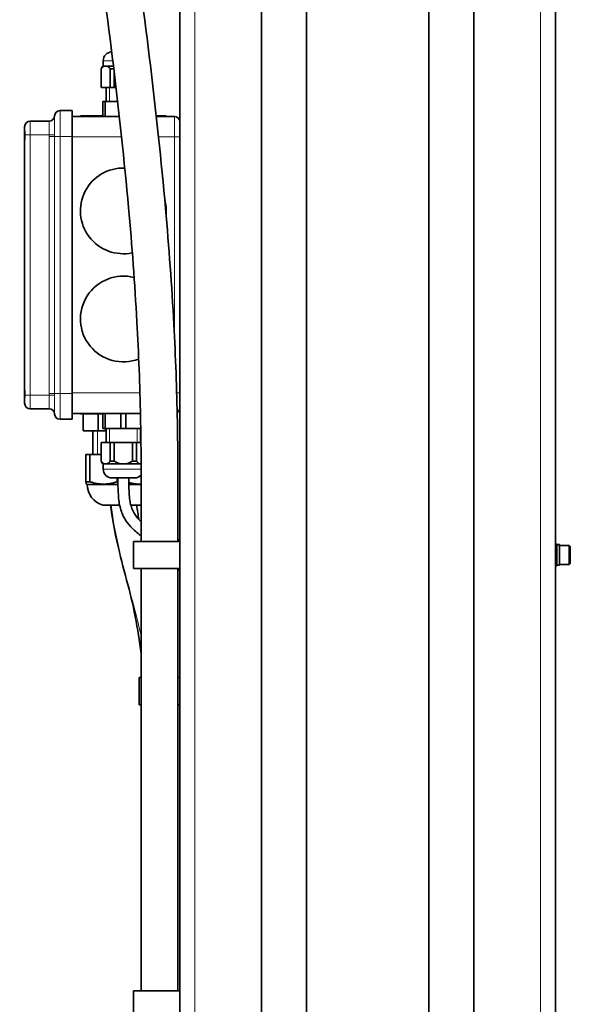
# Model space of a CAD drawing. Units: millimetres. Extents: x 58 to 4180, y 20 to 3034.
# Drawn here: x 1562 to 1764, y 2027 to 2388 of the extents above; entities that cross this region are included whole.
import ezdxf

# ---------------------------------------------------------------- set-up
doc = ezdxf.new("R2010")
doc.units = ezdxf.units.MM
doc.header["$LTSCALE"] = 10
doc.layers.add('Visible (ISO)', color=7, linetype='Continuous', lineweight=35)
doc.layers.add('Visible Narrow (ISO)', color=7, linetype='Continuous', lineweight=18)

msp = doc.modelspace()

# ---------------------------------------------------------------- linework, layer by layer
at = {"layer": 'Visible (ISO)'}
for p, q in [((1758.662, 2571.919), (1758.662, 1827.419)), ((1728.662, 2476.436), (1728.662, 1880.419)), ((1667.162, 1860.619), (1667.162, 2470.419)), ((1712.162, 1860.619), (1712.162, 2470.419)), ((1620.662, 2441.298), (1620.662, 2350.669)), ((1650.662, 2441.298), (1650.662, 1880.419)), ((1592.512, 2373.169), (1592.512, 2371.169)), ((1592.312, 2371.169), (1591.712, 2370.169)), ((1591.712, 2370.169), (1591.759, 2370.169)), ((1591.712, 2370.169), (1591.712, 2363.369)), ((1591.759, 2363.369), (1591.759, 2370.169)), ((1592.802, 2371.169), (1592.312, 2371.169)), ((1592.802, 2371.169), (1594.031, 2371.169)), ((1596.29, 2371.169), (1594.031, 2371.169)), ((1595.074, 2370.169), (1596.411, 2370.169)), ((1595.074, 2370.169), (1595.074, 2363.369)), ((1596.597, 2363.369), (1596.597, 2368.63)), ((1591.712, 2363.369), (1591.759, 2363.369)), ((1595.074, 2363.369), (1591.759, 2363.369)), ((1593.662, 2363.369), (1593.662, 2358.219)), ((1595.074, 2363.369), (1596.597, 2363.369)), ((1597.222, 2363.369), (1596.597, 2363.369)), ((1592.412, 2358.219), (1592.412, 2352.669)), ((1592.412, 2358.219), (1593.291, 2358.219)), ((1593.291, 2358.219), (1597.82, 2358.219)), ((1593.291, 2352.669), (1593.291, 2358.219)), ((1581.162, 2354.844), (1576.662, 2354.844)), ((1581.162, 2345.344), (1581.162, 2354.844)), ((1572.665, 2350.969), (1565.662, 2350.969)), ((1598.448, 2352.669), (1581.162, 2352.669)), ((1592.412, 2352.869), (1584.162, 2352.869)), ((1584.162, 2352.669), (1584.162, 2352.869)), ((1615.662, 2352.869), (1612.009, 2352.869)), ((1618.662, 2352.669), (1612.031, 2352.669)), ((1615.662, 2352.669), (1615.662, 2352.869)), ((1620.662, 2350.669), (1620.662, 2345.169)), ((1563.662, 2348.169), (1563.562, 2348.169)), ((1563.562, 2248.169), (1563.562, 2348.169)), ((1563.662, 2348.169), (1563.662, 2348.969)), ((1563.662, 2348.169), (1563.662, 2343.749)), ((1563.662, 2343.749), (1563.662, 2252.59)), ((1581.162, 2345.344), (1581.162, 2250.994)), ((1620.662, 2251.169), (1620.662, 2345.169)), ((1563.662, 2252.59), (1563.662, 2248.169)), ((1581.162, 2241.494), (1581.162, 2250.994)), ((1620.662, 2251.169), (1620.662, 2245.669)), ((1563.662, 2248.169), (1563.562, 2248.169)), ((1563.662, 2247.369), (1563.662, 2248.169)), ((1572.665, 2245.369), (1565.662, 2245.369)), ((1620.662, 2245.669), (1620.662, 2196.669)), ((1606.204, 2243.669), (1581.162, 2243.669)), ((1584.162, 2243.669), (1584.162, 2243.469)), ((1584.162, 2243.469), (1592.412, 2243.469)), ((1585.162, 2237.219), (1585.162, 2243.469)), ((1585.193, 2237.219), (1585.193, 2243.469)), ((1590.679, 2243.469), (1590.679, 2237.219)), ((1592.412, 2243.669), (1592.412, 2238.119)), ((1593.291, 2238.119), (1593.291, 2243.669)), ((1599.033, 2243.669), (1599.033, 2238.119)), ((1600.791, 2238.119), (1600.791, 2243.669)), ((1581.162, 2241.494), (1576.662, 2241.494)), ((1593.291, 2238.119), (1592.412, 2238.119)), ((1599.033, 2238.119), (1593.291, 2238.119)), ((1593.384, 2237.219), (1593.384, 2238.119)), ((1593.662, 2232.969), (1593.662, 2238.119)), ((1600.791, 2238.119), (1599.033, 2238.119)), ((1606.311, 2238.119), (1600.791, 2238.119)), ((1606.162, 2232.969), (1606.162, 2238.119)), ((1585.193, 2237.219), (1585.162, 2237.219)), ((1590.679, 2237.219), (1585.193, 2237.219)), ((1588.662, 2228.569), (1588.662, 2237.219)), ((1593.384, 2237.219), (1590.679, 2237.219)), ((1593.662, 2237.219), (1593.384, 2237.219)), ((1606.325, 2237.219), (1606.162, 2237.219)), ((1591.759, 2232.969), (1591.712, 2232.969)), ((1591.712, 2226.169), (1591.712, 2232.969)), ((1591.759, 2232.969), (1595.074, 2232.969)), ((1591.759, 2226.169), (1591.759, 2232.969)), ((1596.597, 2232.969), (1595.074, 2232.969)), ((1595.074, 2232.969), (1595.074, 2226.169)), ((1596.597, 2226.169), (1596.597, 2232.969)), ((1596.597, 2232.969), (1603.227, 2232.969)), ((1604.749, 2232.969), (1603.227, 2232.969)), ((1603.227, 2232.969), (1603.227, 2226.169)), ((1604.749, 2226.169), (1604.749, 2232.969)), ((1604.749, 2232.969), (1606.382, 2232.969)), ((1586.165, 2228.569), (1586.165, 2218.569)), ((1587.645, 2228.569), (1586.165, 2228.569)), ((1587.645, 2228.569), (1591.712, 2228.569)), ((1587.645, 2218.569), (1587.645, 2228.569)), ((1591.759, 2226.169), (1591.712, 2226.169)), ((1592.312, 2225.169), (1591.712, 2226.169)), ((1592.312, 2225.169), (1592.802, 2225.169)), ((1592.512, 2223.169), (1592.512, 2225.169)), ((1594.031, 2225.169), (1592.802, 2225.169)), ((1594.031, 2225.169), (1598.683, 2225.169)), ((1596.597, 2226.169), (1595.074, 2226.169)), ((1601.14, 2225.169), (1598.683, 2225.169)), ((1601.14, 2225.169), (1605.792, 2225.169)), ((1604.749, 2226.169), (1603.227, 2226.169)), ((1606.447, 2225.169), (1605.792, 2225.169)), ((1587.645, 2218.569), (1586.165, 2218.569)), ((1586.562, 2217.569), (1586.399, 2217.686)), ((1586.562, 2217.569), (1597.938, 2217.569)), ((1595.734, 2219.947), (1604.089, 2219.947)), ((1597.668, 2219.947), (1597.668, 2218.569)), ((1597.921, 2218.569), (1597.668, 2218.569)), ((1601.942, 2217.569), (1606.473, 2217.569)), ((1598.555, 2209.969), (1592.362, 2209.969)), ((1606.475, 2209.969), (1602.663, 2209.969)), ((1603.662, 2196.669), (1620.662, 2196.669)), ((1603.662, 2196.669), (1603.662, 2186.669)), ((1620.662, 2197.169), (1619.962, 2197.169)), ((1620.662, 2196.669), (1620.662, 2186.669)), ((1758.662, 2195.669), (1759.162, 2195.669)), ((1759.162, 2195.669), (1759.162, 2187.669)), ((1759.162, 2195.469), (1760.062, 2195.469)), ((1760.062, 2195.458), (1759.162, 2195.458)), ((1760.062, 2195.359), (1759.162, 2195.359)), ((1760.062, 2195.469), (1760.062, 2195.458)), ((1760.062, 2195.359), (1760.062, 2195.458)), ((1760.062, 2195.359), (1760.062, 2187.869)), ((1760.062, 2195.169), (1763.662, 2195.169)), ((1763.662, 2188.169), (1763.662, 2195.169)), ((1764.062, 2194.769), (1763.662, 2195.169)), ((1764.062, 2188.569), (1764.062, 2194.769)), ((1758.662, 2187.669), (1759.162, 2187.669)), ((1759.162, 2187.869), (1760.062, 2187.869)), ((1760.062, 2188.169), (1763.662, 2188.169)), ((1764.062, 2188.569), (1763.662, 2188.169)), ((1603.662, 2186.669), (1620.662, 2186.669)), ((1620.662, 2186.169), (1619.961, 2186.169)), ((1620.662, 2186.669), (1620.662, 2031.669)), ((1605.762, 2146.669), (1606.468, 2146.669)), ((1605.762, 2146.669), (1605.762, 2136.669)), ((1619.968, 2146.669), (1620.662, 2146.669)), ((1605.762, 2136.669), (1606.468, 2136.669)), ((1619.968, 2136.669), (1620.662, 2136.669)), ((1603.662, 2031.669), (1620.662, 2031.669)), ((1603.662, 2031.669), (1603.662, 2021.669)), ((1620.662, 2031.669), (1620.662, 2021.669))]:
    msp.add_line(p, q, dxfattribs=at)
for centre, radius, start, end in [((1595.734, 2373.169), 3.222, 91.52146, 180), ((1576.662, 2352.844), 2, 90, 178.20922), ((1565.662, 2348.969), 2, 90, 169.40253), ((1572.664, 2352.969), 2, 270.02525, 358.20922), ((1618.662, 2350.669), 2, 0, 90), ((1599.912, 2318.019), 15.75, 88.04598, 282.09215), ((1599.912, 2318.019), 15.75, 355.10075, 15.05775), ((1599.912, 2278.319), 15.75, 75.42881, 291.00598), ((1565.662, 2247.369), 2, 190.59747, 270), ((1572.664, 2243.369), 2, 1.79078, 89.97475), ((1618.662, 2245.669), 2, 301.30499, 0), ((1576.662, 2243.494), 2, 181.79078, 270), ((1595.734, 2223.169), 3.222, 180, 270), ((1604.089, 2223.169), 3.222, 270, 317.49321), ((1594.578, 2217.569), 7.917, 180, 253.7398)]:
    msp.add_arc(centre, radius, start, end, dxfattribs=at)
for points, knots in [([(1696.445, 2594.419), (1696.575, 2595.951), (1696.72, 2597.487), (1697.728, 2607.053), (1698.916, 2615.281), (1700.462, 2630.676), (1700.923, 2637.798), (1700.507, 2650.634), (1699.902, 2656.31), (1697.763, 2666.009), (1696.543, 2670.03), (1693.464, 2677.866), (1691.61, 2681.691), (1687.317, 2688.999), (1684.878, 2692.482), (1679.694, 2698.64), (1676.998, 2701.359), (1671.568, 2705.889), (1668.893, 2707.774), (1663.624, 2710.784), (1661.072, 2711.979), (1653.708, 2714.634), (1648.746, 2715.535), (1637.846, 2716.003), (1631.866, 2715.312), (1622.169, 2712.961), (1618.391, 2711.722), (1610.497, 2708.505), (1606.407, 2706.448), (1598.269, 2701.574), (1594.249, 2698.709), (1586.855, 2692.489), (1583.47, 2689.143), (1577.78, 2682.422), (1575.405, 2679.089), (1571.431, 2672.375), (1569.786, 2668.996), (1566.892, 2661.766), (1565.697, 2657.902), (1563.67, 2649.347), (1562.944, 2644.634), (1561.931, 2633.634), (1561.85, 2627.315), (1562.458, 2610.822), (1563.637, 2600.607), (1570.071, 2551.766), (1575.849, 2514.625), (1584.045, 2460.051), (1586.718, 2442.086), (1591.763, 2406.504), (1594.134, 2388.887), (1598.391, 2353.892), (1600.277, 2336.515), (1603.083, 2305.202), (1604.12, 2291.243), (1605.533, 2265.637), (1605.99, 2253.986), (1606.453, 2231.751), (1606.482, 2221.16), (1606.473, 2205.825), (1606.465, 2201.268), (1606.462, 2196.669)], [5.4595733, 5.4595733, 5.4595733, 5.4595733, 5.9286421, 5.9286421, 8.3747661, 8.3747661, 10.4181951, 10.4181951, 12.0079731, 12.0079731, 13.1266592, 13.1266592, 14.2431853, 14.2431853, 15.3585067, 15.3585067, 16.3700679, 16.3700679, 17.2392758, 17.2392758, 17.9856729, 17.9856729, 19.3063031, 19.3063031, 20.8711956, 20.8711956, 21.8888223, 21.8888223, 23.0458999, 23.0458999, 24.2935886, 24.2935886, 25.5181318, 25.5181318, 26.6028886, 26.6028886, 27.6382183, 27.6382183, 28.7719205, 28.7719205, 30.1118374, 30.1118374, 31.8693527, 31.8693527, 34.6809125, 34.6809125, 45.5202021, 45.5202021, 50.9398468, 50.9398468, 56.3594916, 56.3594916, 61.7791363, 61.7791363, 66.1631751, 66.1631751, 69.8292698, 69.8292698, 73.1554401, 73.1554401, 74.5414954, 74.5414954, 74.5414954, 74.5414954]), ([(1682.902, 2594.419), (1683.064, 2596.455), (1683.251, 2598.489), (1684.349, 2608.891), (1685.532, 2617.096), (1686.999, 2631.741), (1687.401, 2638.242), (1687.041, 2649.4), (1686.533, 2654.129), (1684.83, 2662.039), (1683.872, 2665.277), (1681.406, 2671.711), (1679.904, 2674.884), (1676.426, 2680.952), (1674.444, 2683.844), (1670.279, 2688.914), (1668.125, 2691.13), (1663.875, 2694.762), (1661.809, 2696.244), (1655.997, 2699.638), (1652.172, 2701.051), (1644.17, 2702.409), (1640.056, 2702.467), (1630.411, 2701.335), (1624.802, 2699.8), (1615.787, 2696.051), (1612.306, 2694.274), (1605.378, 2690.06), (1601.953, 2687.584), (1595.725, 2682.27), (1592.91, 2679.44), (1588.284, 2673.896), (1586.411, 2671.219), (1583.234, 2665.769), (1581.909, 2663.006), (1579.557, 2657.015), (1578.571, 2653.768), (1576.881, 2646.436), (1576.264, 2642.307), (1575.411, 2632.436), (1575.359, 2626.599), (1576.012, 2610.916), (1577.208, 2600.829), (1583.669, 2552.413), (1589.438, 2515.057), (1597.63, 2460.482), (1600.303, 2442.492), (1605.348, 2406.802), (1607.72, 2389.104), (1611.977, 2353.891), (1613.862, 2336.376), (1616.666, 2304.699), (1617.7, 2290.524), (1619.1, 2264.44), (1619.546, 2252.532), (1619.871, 2235.182), (1619.925, 2229.764), (1619.989, 2216.757), (1619.975, 2209.151), (1619.964, 2199.854), (1619.963, 2198.264), (1619.962, 2196.669)], [5.3431499, 5.3431499, 5.3431499, 5.3431499, 5.9363171, 5.9363171, 8.3823235, 8.3823235, 10.4166421, 10.4166421, 11.971817, 11.971817, 13.0659202, 13.0659202, 14.1690856, 14.1690856, 15.2834876, 15.2834876, 16.3070724, 16.3070724, 17.1957805, 17.1957805, 18.7276909, 18.7276909, 20.1441372, 20.1441372, 21.9402492, 21.9402492, 23.0987617, 23.0987617, 24.3467084, 24.3467084, 25.567879, 25.567879, 26.6462182, 26.6462182, 27.6842973, 27.6842973, 28.8236185, 28.8236185, 30.1741589, 30.1741589, 31.9543014, 31.9543014, 34.8371181, 34.8371181, 45.6764076, 45.6764076, 51.0960523, 51.0960523, 56.5156971, 56.5156971, 61.9353419, 61.9353419, 66.3388477, 66.3388477, 70.0363875, 70.0363875, 71.7175803, 71.7175803, 74.05965, 74.05965, 74.5408027, 74.5408027, 74.5408027, 74.5408027]), ([(1563.662, 2348.969), (1563.662, 2349.027), (1563.664, 2349.079), (1563.676, 2349.229), (1563.687, 2349.299), (1563.695, 2349.336)], [2.00893778, 2.00893778, 2.00893778, 2.00893778, 2.04625422, 2.04625422, 2.13016453, 2.13016453, 2.13016453, 2.13016453]), ([(1563.696, 2349.337), (1563.691, 2349.309), (1563.686, 2349.262), (1563.676, 2349.05), (1563.673, 2348.812), (1563.67, 2348.175), (1563.671, 2347.78), (1563.678, 2346.909), (1563.684, 2346.447), (1563.696, 2345.969)], [0.97561073, 0.97561073, 0.97561073, 0.97561073, 1.0419252, 1.0419252, 1.19231964, 1.19231964, 1.3448954, 1.3448954, 1.48959053, 1.48959053, 1.48959053, 1.48959053]), ([(1563.696, 2345.969), (1563.7, 2345.801), (1563.702, 2345.633), (1563.702, 2345.469), (1563.702, 2345.026), (1563.681, 2344.552), (1563.664, 2343.988), (1563.662, 2343.866), (1563.662, 2343.749)], [2.13016453, 2.13016453, 2.13016453, 2.13016453, 2.17922381, 2.17922381, 2.17922381, 2.31219339, 2.31219339, 2.34950983, 2.34950983, 2.34950983, 2.34950983]), ([(1563.662, 2252.59), (1563.662, 2252.472), (1563.664, 2252.351), (1563.681, 2251.786), (1563.702, 2251.312), (1563.702, 2250.869), (1563.702, 2250.706), (1563.7, 2250.538), (1563.696, 2250.369)], [2.00893778, 2.00893778, 2.00893778, 2.00893778, 2.04625422, 2.04625422, 2.17922381, 2.17922381, 2.17922381, 2.22828308, 2.22828308, 2.22828308, 2.22828308]), ([(1563.696, 2250.369), (1563.691, 2250.151), (1563.686, 2249.935), (1563.676, 2249.245), (1563.673, 2248.798), (1563.67, 2248.015), (1563.671, 2247.686), (1563.678, 2247.213), (1563.684, 2247.063), (1563.696, 2247.001)], [0.97561073, 0.97561073, 0.97561073, 0.97561073, 1.0419252, 1.0419252, 1.19231964, 1.19231964, 1.3448954, 1.3448954, 1.48959053, 1.48959053, 1.48959053, 1.48959053]), ([(1563.695, 2247.002), (1563.687, 2247.04), (1563.676, 2247.11), (1563.664, 2247.259), (1563.662, 2247.311), (1563.662, 2247.369)], [2.22828308, 2.22828308, 2.22828308, 2.22828308, 2.31219339, 2.31219339, 2.34950983, 2.34950983, 2.34950983, 2.34950983]), ([(1606.464, 2198.666), (1605.549, 2199.381), (1604.382, 2200.257), (1602.398, 2202.223), (1601.61, 2203.123), (1600.421, 2204.936), (1599.979, 2205.74), (1599.022, 2207.961), (1598.583, 2209.532), (1598.102, 2212.777), (1598.016, 2214.463), (1597.937, 2217.405), (1597.919, 2218.676), (1597.902, 2219.947)], [4.3521276, 4.3521276, 4.3521276, 4.3521276, 5.2050854, 5.2050854, 5.7297543, 5.7297543, 6.0679216, 6.0679216, 6.5774861, 6.5774861, 7.0812305, 7.0812305, 7.4628323, 7.4628323, 7.4628323, 7.4628323]), ([(1601.893, 2219.947), (1601.913, 2219.074), (1601.931, 2218.201), (1601.972, 2215.825), (1602.016, 2214.311), (1602.233, 2212.152), (1602.328, 2211.468), (1602.618, 2210.059), (1602.829, 2209.338), (1603.565, 2207.403), (1604.194, 2206.399), (1605.364, 2204.906), (1605.922, 2204.34), (1606.47, 2203.84)], [10.8300307, 10.8300307, 10.8300307, 10.8300307, 11.0922384, 11.0922384, 11.5441313, 11.5441313, 11.7569108, 11.7569108, 12.009404, 12.009404, 12.5209882, 12.5209882, 12.9658927, 12.9658927, 12.9658927, 12.9658927]), ([(1606.467, 2155.442), (1605.316, 2164.578), (1603.574, 2173.625), (1598.629, 2191.462), (1596.475, 2200.674), (1595.304, 2209.969)], [25.9249869, 25.9249869, 25.9249869, 25.9249869, 28.6744165, 28.6744165, 31.4782409, 31.4782409, 31.4782409, 31.4782409]), ([(1606.461, 2186.669), (1606.462, 2174.997), (1606.467, 2163.315), (1606.471, 2115.549), (1606.464, 2079.537), (1606.462, 2039.448), (1606.462, 2035.552), (1606.462, 2031.669)], [75.5417551, 75.5417551, 75.5417551, 75.5417551, 79.0396939, 79.0396939, 89.8789834, 89.8789834, 91.0399018, 91.0399018, 91.0399018, 91.0399018]), ([(1619.961, 2186.669), (1619.962, 2182.912), (1619.964, 2179.148), (1619.972, 2139.22), (1619.967, 2103.214), (1619.963, 2058.372), (1619.962, 2049.66), (1619.962, 2037.852), (1619.962, 2034.757), (1619.962, 2031.669)], [75.5422064, 75.5422064, 75.5422064, 75.5422064, 76.6672789, 76.6672789, 87.5065684, 87.5065684, 90.1173592, 90.1173592, 91.0403129, 91.0403129, 91.0403129, 91.0403129])]:
    msp.add_open_spline(points, degree=3, knots=knots, dxfattribs=at)
for points, weights in [([(1592.802, 2371.169), (1592.3, 2370.899), (1591.759, 2370.169)], [1, 1.00883350091, 1]), ([(1595.074, 2370.169), (1594.533, 2370.899), (1594.031, 2371.169)], [1, 1.00883350091, 1]), ([(1591.759, 2226.169), (1592.3, 2225.44), (1592.802, 2225.169)], [1, 1.00883350091, 1]), ([(1594.031, 2225.169), (1594.533, 2225.44), (1595.074, 2226.169)], [1, 1.00883350091, 1]), ([(1596.597, 2226.169), (1597.679, 2225.44), (1598.683, 2225.169)], [1, 1.00883350091, 1]), ([(1601.14, 2225.169), (1602.144, 2225.44), (1603.227, 2226.169)], [1, 1.00883350091, 1]), ([(1604.749, 2226.169), (1605.291, 2225.44), (1605.792, 2225.169)], [1, 1.00883350091, 1]), ([(1586.399, 2217.686), (1586.287, 2217.766), (1586.165, 2218.569)], [1.04579513992, 1.04147948366, 1]), ([(1587.645, 2218.569), (1592.657, 2216.859), (1597.668, 2218.569)], [1, 1.09259259259, 1]), ([(1601.929, 2218.256), (1604.267, 2217.631), (1606.473, 2217.68)], [1.01575716105, 1.04875183163, 1.04609885607])]:
    msp.add_rational_spline(points, weights, degree=2, dxfattribs=at)
msp.add_open_spline([(1604.826, 2209.969), (1605.057, 2208.195), (1605.327, 2206.425), (1605.631, 2204.661)], degree=3, dxfattribs=at)
at = {"layer": 'Visible Narrow (ISO)'}
for p, q in [((1753.162, 1827.419), (1753.162, 2571.919)), ((1626.162, 2424.419), (1626.162, 1827.419)), ((1592.512, 2373.169), (1596.046, 2373.169)), ((1594.867, 2363.369), (1594.867, 2358.219)), ((1576.662, 2354.844), (1576.662, 2345.344)), ((1565.662, 2350.969), (1565.662, 2345.969)), ((1618.662, 2345.169), (1618.662, 2352.669)), ((1563.696, 2345.969), (1565.662, 2345.969)), ((1565.662, 2250.369), (1565.662, 2345.969)), ((1572.665, 2345.969), (1565.662, 2345.969)), ((1572.664, 2345.344), (1574.663, 2345.344)), ((1572.664, 2345.344), (1572.664, 2250.994)), ((1572.665, 2345.969), (1574.663, 2345.963)), ((1574.663, 2250.994), (1574.663, 2345.344)), ((1574.663, 2345.344), (1576.662, 2345.344)), ((1576.662, 2250.994), (1576.662, 2345.344)), ((1581.162, 2345.344), (1576.662, 2345.344)), ((1599.268, 2345.169), (1581.162, 2345.169)), ((1618.662, 2345.169), (1612.845, 2345.169)), ((1618.662, 2345.169), (1618.662, 2272.483)), ((1618.662, 2345.169), (1620.662, 2345.169)), ((1565.662, 2250.369), (1563.696, 2250.369)), ((1565.662, 2250.369), (1565.662, 2245.369)), ((1572.665, 2250.369), (1565.662, 2250.369)), ((1572.664, 2250.994), (1574.663, 2250.994)), ((1572.665, 2250.369), (1574.663, 2250.375)), ((1576.662, 2250.994), (1574.663, 2250.994)), ((1576.662, 2250.994), (1576.662, 2241.494)), ((1581.162, 2250.994), (1576.662, 2250.994)), ((1606.008, 2251.169), (1581.162, 2251.169)), ((1619.514, 2251.169), (1620.662, 2251.169)), ((1594.867, 2238.119), (1594.867, 2232.969)), ((1604.956, 2232.969), (1604.956, 2238.119)), ((1590.473, 2237.219), (1590.473, 2228.569)), ((1606.457, 2223.169), (1592.512, 2223.169))]:
    msp.add_line(p, q, dxfattribs=at)
for centre, major_axis, start_param, end_param in [((1572.665, 2352.969), (0, -2), 0, 1.5332704), ((1572.665, 2243.369), (-0.075, 1.999), 4.712389, 6.2456594)]:
    msp.add_ellipse(centre, major_axis=major_axis, ratio=0.9999953, start_param=start_param, end_param=end_param, dxfattribs=at)
for points, knots in [([(1572.665, 2350.969), (1572.666, 2350.969), (1572.668, 2350.937), (1572.673, 2350.768), (1572.675, 2350.583), (1572.679, 2350.099), (1572.68, 2349.818), (1572.68, 2349.041), (1572.678, 2348.486), (1572.672, 2347.305), (1572.668, 2346.658), (1572.665, 2346.003), (1572.665, 2345.986), (1572.665, 2345.969)], [-1.6161056, -1.6161056, -1.6161056, -1.6161056, -1.4785515, -1.4785515, -1.258465, -1.258465, -1.0682638, -1.0682638, -0.7982396, -0.7982396, -0.5306435, -0.5306435, -0.5234633, -0.5234633, -0.5234633, -0.5234633]), ([(1574.663, 2345.963), (1574.663, 2345.987), (1574.663, 2346.01), (1574.665, 2346.914), (1574.667, 2347.795), (1574.67, 2349.399), (1574.671, 2350.15), (1574.671, 2351.21), (1574.67, 2351.598), (1574.669, 2352.277), (1574.667, 2352.546), (1574.665, 2352.815), (1574.664, 2352.876), (1574.663, 2352.894)], [0.5234633, 0.5234633, 0.5234633, 0.5234633, 0.5306435, 0.5306435, 0.7982396, 0.7982396, 1.0682638, 1.0682638, 1.258465, 1.258465, 1.4785515, 1.4785515, 1.6161056, 1.6161056, 1.6161056, 1.6161056]), ([(1572.665, 2250.369), (1572.665, 2250.352), (1572.665, 2250.335), (1572.668, 2249.681), (1572.672, 2249.034), (1572.678, 2247.852), (1572.68, 2247.298), (1572.68, 2246.521), (1572.679, 2246.24), (1572.675, 2245.756), (1572.673, 2245.571), (1572.668, 2245.402), (1572.666, 2245.369), (1572.665, 2245.369)], [-1.6232323, -1.6232323, -1.6232323, -1.6232323, -1.6160521, -1.6160521, -1.348456, -1.348456, -1.0784318, -1.0784318, -0.8882307, -0.8882307, -0.6681441, -0.6681441, -0.5305901, -0.5305901, -0.5305901, -0.5305901]), ([(1574.663, 2243.444), (1574.664, 2243.463), (1574.665, 2243.524), (1574.667, 2243.792), (1574.669, 2244.061), (1574.67, 2244.741), (1574.671, 2245.128), (1574.671, 2246.189), (1574.67, 2246.939), (1574.667, 2248.543), (1574.665, 2249.425), (1574.663, 2250.328), (1574.663, 2250.352), (1574.663, 2250.375)], [0.5305901, 0.5305901, 0.5305901, 0.5305901, 0.6681441, 0.6681441, 0.8882307, 0.8882307, 1.0784318, 1.0784318, 1.348456, 1.348456, 1.6160521, 1.6160521, 1.6232323, 1.6232323, 1.6232323, 1.6232323]), ([(1595.129, 2209.969), (1595.151, 2209.78), (1595.173, 2209.591), (1595.196, 2209.402), (1596.557, 2198.083), (1599.807, 2187.283), (1602.712, 2176.74), (1604.113, 2171.655), (1605.433, 2166.633), (1606.461, 2161.652)], [5.3753427, 5.3753427, 5.3753427, 5.3753427, 5.4300156, 5.4300156, 5.4300156, 8.7037524, 8.7037524, 8.7037524, 10.2828231, 10.2828231, 10.2828231, 10.2828231])]:
    msp.add_open_spline(points, degree=3, knots=knots, dxfattribs=at)
for points in [[(1574.663, 2352.894), (1574.663, 2352.902), (1574.663, 2352.907), (1574.663, 2352.907)], [(1572.665, 2345.969), (1572.664, 2345.761), (1572.664, 2345.553), (1572.664, 2345.344)], [(1574.663, 2345.344), (1574.663, 2345.551), (1574.663, 2345.757), (1574.663, 2345.963)], [(1572.664, 2250.994), (1572.664, 2250.786), (1572.664, 2250.578), (1572.665, 2250.369)], [(1574.663, 2250.375), (1574.663, 2250.581), (1574.663, 2250.788), (1574.663, 2250.994)], [(1574.663, 2243.432), (1574.663, 2243.432), (1574.663, 2243.436), (1574.663, 2243.444)]]:
    msp.add_open_spline(points, degree=3, dxfattribs=at)

doc.saveas('drawing.dxf')
